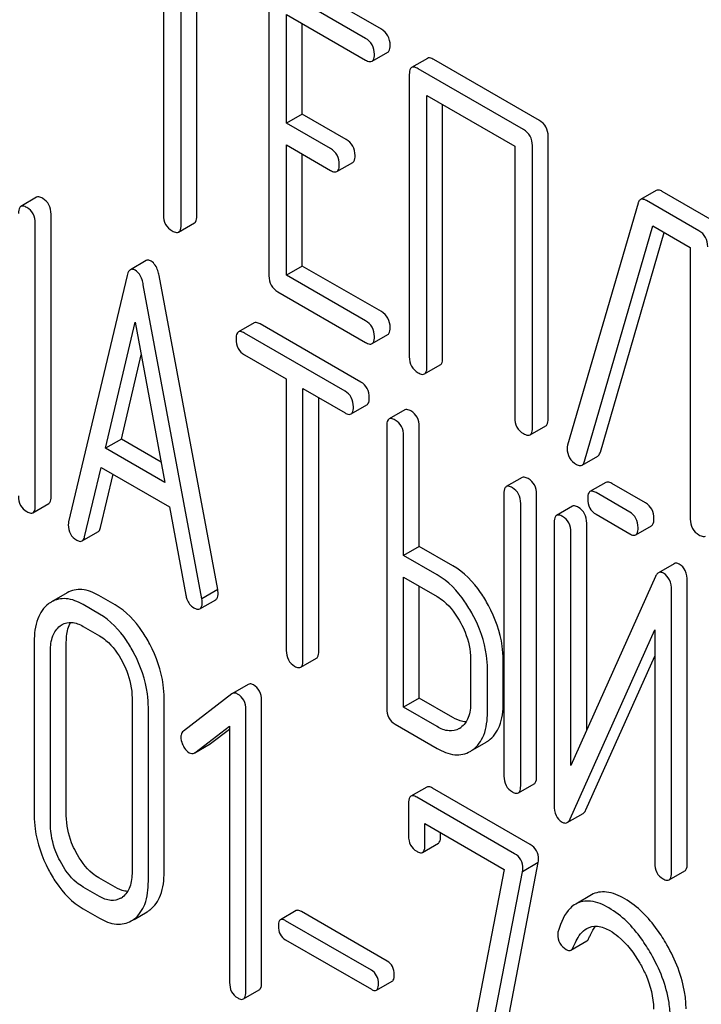
# Model space of a CAD drawing. Units: millimetres. Extents: x 0 to 14000, y -10 to 9900.
# Drawn here: x 9705 to 9714, y 2342 to 2356 of the extents above; entities that cross this region are included whole.
import ezdxf

# ---------------------------------------------------------------- set-up
doc = ezdxf.new("R2010")
doc.units = ezdxf.units.MM
doc.header["$LTSCALE"] = 770
doc.layers.get('0').update_dxf_attribs({"linetype": 'CONTINUOUS'})

msp = doc.modelspace()

# ---------------------------------------------------------------- linework, layer by layer
at = {"color": 7, "linetype": 'Continuous'}
for p, q in [((9707.095, 2356.6), (9707.095, 2352.952)), ((9707.331, 2352.816), (9707.331, 2356.464)), ((9707.543, 2352.938), (9707.543, 2356.341)), ((9710.022, 2355.447), (9708.842, 2356.128)), ((9709.81, 2355.324), (9708.63, 2356.005)), ((9708.512, 2355.927), (9708.512, 2352.134)), ((9708.748, 2354.183), (9708.748, 2355.645)), ((9708.748, 2355.645), (9709.81, 2355.033)), ((9708.96, 2354.306), (9708.96, 2355.523)), ((9709.896, 2355.016), (9710.108, 2355.139)), ((9710.64, 2355.056), (9710.428, 2354.933)), ((9712.144, 2354.221), (9710.727, 2355.04)), ((9710.397, 2354.839), (9710.397, 2351.046)), ((9711.932, 2354.099), (9710.515, 2354.917)), ((9710.633, 2350.91), (9710.633, 2354.557)), ((9710.633, 2354.557), (9711.814, 2353.875)), ((9710.845, 2351.032), (9710.845, 2354.435)), ((9708.96, 2354.306), (9708.748, 2354.183)), ((9709.55, 2353.965), (9708.96, 2354.306)), ((9709.338, 2353.843), (9708.748, 2354.183)), ((9712.262, 2350.214), (9712.262, 2354.007)), ((9708.748, 2352.144), (9708.748, 2353.892)), ((9708.748, 2353.892), (9709.338, 2353.551)), ((9711.814, 2353.875), (9711.814, 2350.228)), ((9712.05, 2350.091), (9712.05, 2353.885)), ((9708.96, 2352.266), (9708.96, 2353.769)), ((9709.424, 2353.535), (9709.637, 2353.657)), ((9713.714, 2353.28), (9713.502, 2353.158)), ((9714.501, 2352.861), (9713.795, 2353.268)), ((9705.391, 2353.189), (9705.179, 2353.066)), ((9713.47, 2353.109), (9712.524, 2349.861)), ((9714.288, 2352.739), (9713.583, 2353.146)), ((9705.585, 2349.17), (9705.585, 2352.963)), ((9705.373, 2349.047), (9705.373, 2352.841)), ((9707.299, 2352.722), (9707.512, 2352.845)), ((9712.751, 2349.643), (9713.67, 2352.804)), ((9712.963, 2349.766), (9713.822, 2352.716)), ((9713.67, 2352.804), (9714.171, 2352.515)), ((9714.171, 2352.515), (9714.171, 2348.867)), ((9706.862, 2352.338), (9706.65, 2352.216)), ((9708.96, 2352.266), (9708.748, 2352.144)), ((9710.022, 2351.653), (9708.96, 2352.266)), ((9706.608, 2352.14), (9705.821, 2348.83)), ((9707.823, 2347.919), (9707.036, 2352.138)), ((9709.81, 2351.531), (9708.748, 2352.144)), ((9707.611, 2347.796), (9706.824, 2352.015)), ((9708.63, 2351.92), (9709.81, 2351.239)), ((9706.318, 2349.818), (9706.716, 2351.511)), ((9706.716, 2351.511), (9707.114, 2349.358)), ((9708.313, 2351.502), (9708.101, 2351.38)), ((9709.534, 2350.585), (9708.182, 2351.365)), ((9709.746, 2350.707), (9708.394, 2351.487)), ((9709.896, 2351.223), (9710.108, 2351.345)), ((9706.53, 2349.941), (9706.796, 2351.075)), ((9708.182, 2351.073), (9708.745, 2350.749)), ((9710.601, 2350.816), (9710.813, 2350.938)), ((9708.745, 2350.749), (9708.745, 2347.101)), ((9708.969, 2346.971), (9708.969, 2350.619)), ((9708.969, 2350.619), (9709.534, 2350.293)), ((9709.182, 2347.093), (9709.182, 2350.496)), ((9709.615, 2350.278), (9709.827, 2350.401)), ((9710.337, 2350.333), (9710.125, 2350.211)), ((9710.094, 2350.115), (9710.094, 2346.322)), ((9710.531, 2348.5), (9710.531, 2350.108)), ((9712.019, 2349.997), (9712.231, 2350.12)), ((9706.53, 2349.941), (9706.318, 2349.818)), ((9707.063, 2349.633), (9706.53, 2349.941)), ((9710.319, 2348.378), (9710.319, 2349.985)), ((9707.114, 2349.358), (9706.318, 2349.818)), ((9712.717, 2349.591), (9712.929, 2349.713)), ((9706.036, 2348.629), (9706.257, 2349.561)), ((9706.257, 2349.561), (9707.175, 2349.031)), ((9706.249, 2348.752), (9706.418, 2349.468)), ((9711.912, 2349.424), (9711.7, 2349.302)), ((9713.037, 2349.359), (9712.824, 2349.236)), ((9713.57, 2349.083), (9713.118, 2349.344)), ((9711.668, 2349.206), (9711.668, 2345.413)), ((9712.106, 2345.405), (9712.106, 2349.199)), ((9713.358, 2348.961), (9712.906, 2349.222)), ((9705.342, 2348.952), (9705.554, 2349.074)), ((9707.175, 2349.031), (9707.395, 2347.845)), ((9711.893, 2345.283), (9711.893, 2349.076)), ((9712.587, 2349.038), (9712.375, 2348.915)), ((9712.906, 2348.93), (9713.358, 2348.669)), ((9712.343, 2348.82), (9712.343, 2345.023)), ((9712.78, 2346.03), (9712.78, 2348.812)), ((9713.439, 2348.654), (9713.651, 2348.777)), ((9706.003, 2348.572), (9706.215, 2348.695)), ((9712.568, 2345.556), (9712.568, 2348.69)), ((9710.531, 2348.5), (9710.319, 2348.378)), ((9710.981, 2348.24), (9710.531, 2348.5)), ((9710.769, 2348.118), (9710.319, 2348.378)), ((9713.955, 2348.267), (9713.743, 2348.145)), ((9710.319, 2346.338), (9710.319, 2348.086)), ((9710.319, 2348.086), (9710.769, 2347.826)), ((9713.704, 2348.095), (9712.568, 2345.556)), ((9710.531, 2346.46), (9710.531, 2347.963)), ((9714.13, 2344.237), (9714.13, 2348.033)), ((9705.803, 2347.876), (9705.59, 2347.754)), ((9706.446, 2347.713), (9706.227, 2347.84)), ((9707.823, 2347.919), (9707.611, 2347.796)), ((9713.918, 2344.114), (9713.918, 2347.911)), ((9706.234, 2347.591), (9706.015, 2347.717)), ((9707.585, 2347.66), (9707.797, 2347.783)), ((9706.015, 2347.425), (9706.234, 2347.299)), ((9712.557, 2344.838), (9713.693, 2347.378)), ((9713.693, 2347.378), (9713.693, 2344.244)), ((9705.359, 2347.22), (9705.359, 2344.886)), ((9705.79, 2344.882), (9705.79, 2347.217)), ((9705.578, 2344.76), (9705.578, 2347.094)), ((9708.938, 2346.875), (9709.15, 2346.998)), ((9712.769, 2344.961), (9713.693, 2347.026)), ((9711.221, 2346.984), (9711.221, 2346.401)), ((9711.658, 2346.393), (9711.658, 2346.977)), ((9711.446, 2346.271), (9711.446, 2346.854)), ((9708.234, 2346.645), (9708.022, 2346.523)), ((9708.015, 2346.519), (9707.362, 2346.018)), ((9706.673, 2346.462), (9706.673, 2344.127)), ((9706.892, 2344.001), (9706.892, 2346.336)), ((9707.104, 2344.123), (9707.104, 2346.458)), ((9708.413, 2342.638), (9708.413, 2346.432)), ((9710.531, 2346.46), (9710.319, 2346.338)), ((9710.769, 2346.078), (9710.319, 2346.338)), ((9710.981, 2346.2), (9710.531, 2346.46)), ((9708.201, 2342.515), (9708.201, 2346.309)), ((9707.515, 2345.728), (9707.983, 2346.082)), ((9707.983, 2346.082), (9707.983, 2342.642)), ((9710.207, 2346.111), (9710.769, 2345.786)), ((9707.727, 2345.85), (9707.983, 2346.044)), ((9707.515, 2345.727), (9707.72, 2345.846)), ((9711.249, 2345.765), (9711.428, 2345.868)), ((9711.862, 2345.187), (9712.074, 2345.31)), ((9710.631, 2345.266), (9710.418, 2345.144)), ((9712.022, 2344.494), (9710.709, 2345.252)), ((9710.387, 2345.047), (9710.387, 2344.609)), ((9711.81, 2344.371), (9710.496, 2345.13)), ((9712.518, 2344.79), (9712.731, 2344.912)), ((9710.606, 2344.483), (9710.606, 2344.775)), ((9710.606, 2344.775), (9711.673, 2344.159)), ((9710.818, 2344.606), (9710.818, 2344.652)), ((9710.575, 2344.389), (9710.787, 2344.512)), ((9711.472, 2340.84), (9712.13, 2344.251)), ((9712.13, 2344.251), (9711.917, 2344.129)), ((9711.673, 2344.159), (9711.045, 2340.906)), ((9711.259, 2340.718), (9711.917, 2344.129)), ((9713.886, 2344.019), (9714.099, 2344.141)), ((9706.446, 2343.92), (9706.227, 2344.046)), ((9706.234, 2343.797), (9706.015, 2343.923)), ((9712.844, 2343.818), (9712.632, 2343.695)), ((9706.015, 2343.632), (9706.234, 2343.505)), ((9706.7, 2343.489), (9706.874, 2343.59)), ((9708.878, 2343.606), (9708.666, 2343.483)), ((9710.099, 2342.928), (9708.947, 2343.594)), ((9709.887, 2342.806), (9708.735, 2343.471)), ((9708.735, 2343.214), (9709.887, 2342.549)), ((9712.568, 2343.077), (9712.78, 2343.199)), ((9709.955, 2342.537), (9710.167, 2342.659)), ((9708.17, 2342.419), (9708.382, 2342.541))]:
    msp.add_line(p, q, dxfattribs=at)
for centre, radius, start, end in [((9712.668, 2349.816), 0.151, 162.3713, 179.9601), ((9705.778, 2347.43), 0.374, 120.0754, 127.2156), ((9710.934, 2346.279), 0.263, 300.0534, 305.8069), ((9707.687, 2345.902), 0.0654, 300.0619, 307.2128), ((9711.236, 2346.2), 0.383, 300.0484, 305.802), ((9707.475, 2345.78), 0.0654, 300.0619, 307.2128), ((9711.024, 2346.077), 0.383, 300.0484, 305.802), ((9706.391, 2343.994), 0.256, 300.0697, 306.5912), ((9706.687, 2343.914), 0.374, 300.0684, 306.792), ((9706.475, 2343.791), 0.374, 300.0684, 306.792)]:
    msp.add_arc(centre, radius, start, end, dxfattribs=at)
for points, knots in [([(9710.14, 2355.233), (9710.14, 2355.276), (9710.123, 2355.364), (9710.058, 2355.426), (9710.022, 2355.447)], [0, 0, 0, 0, 0.510532, 1, 1, 1, 1]), ([(9709.928, 2355.11), (9709.928, 2355.154), (9709.911, 2355.242), (9709.846, 2355.304), (9709.81, 2355.324)], [0, 0, 0, 0, 0.510532, 1, 1, 1, 1]), ([(9710.108, 2355.139), (9710.114, 2355.142), (9710.139, 2355.167), (9710.14, 2355.205), (9710.14, 2355.233)], [0, 0, 0, 0, 0.182549, 1, 1, 1, 1]), ([(9709.896, 2355.016), (9709.902, 2355.02), (9709.926, 2355.044), (9709.928, 2355.083), (9709.928, 2355.11)], [0, 0, 0, 0, 0.182549, 1, 1, 1, 1]), ([(9710.727, 2355.04), (9710.718, 2355.045), (9710.693, 2355.058), (9710.658, 2355.066), (9710.64, 2355.056)], [0, 0, 0, 0, 0.336009, 1, 1, 1, 1]), ([(9709.81, 2355.033), (9709.818, 2355.028), (9709.844, 2355.014), (9709.879, 2355.007), (9709.896, 2355.016)], [0, 0, 0, 0, 0.332825, 1, 1, 1, 1]), ([(9710.428, 2354.933), (9710.423, 2354.93), (9710.398, 2354.905), (9710.397, 2354.867), (9710.397, 2354.839)], [0, 0, 0, 0, 0.184763, 1, 1, 1, 1]), ([(9710.515, 2354.917), (9710.506, 2354.922), (9710.48, 2354.936), (9710.445, 2354.943), (9710.428, 2354.933)], [0, 0, 0, 0, 0.336009, 1, 1, 1, 1]), ([(9712.262, 2354.007), (9712.262, 2354.051), (9712.246, 2354.139), (9712.18, 2354.201), (9712.144, 2354.221)], [0, 0, 0, 0, 0.510532, 1, 1, 1, 1]), ([(9712.05, 2353.885), (9712.05, 2353.928), (9712.033, 2354.016), (9711.968, 2354.078), (9711.932, 2354.099)], [0, 0, 0, 0, 0.510532, 1, 1, 1, 1]), ([(9709.668, 2353.751), (9709.668, 2353.795), (9709.651, 2353.883), (9709.586, 2353.945), (9709.55, 2353.965)], [0, 0, 0, 0, 0.510533, 1, 1, 1, 1]), ([(9709.456, 2353.629), (9709.456, 2353.672), (9709.439, 2353.76), (9709.374, 2353.822), (9709.338, 2353.843)], [0, 0, 0, 0, 0.510533, 1, 1, 1, 1]), ([(9709.637, 2353.657), (9709.642, 2353.661), (9709.667, 2353.685), (9709.668, 2353.724), (9709.668, 2353.751)], [0, 0, 0, 0, 0.182549, 1, 1, 1, 1]), ([(9709.424, 2353.535), (9709.43, 2353.538), (9709.455, 2353.563), (9709.456, 2353.601), (9709.456, 2353.629)], [0, 0, 0, 0, 0.182549, 1, 1, 1, 1]), ([(9709.338, 2353.551), (9709.347, 2353.546), (9709.372, 2353.533), (9709.407, 2353.525), (9709.424, 2353.535)], [0, 0, 0, 0, 0.332825, 1, 1, 1, 1]), ([(9713.795, 2353.268), (9713.788, 2353.273), (9713.763, 2353.285), (9713.731, 2353.29), (9713.714, 2353.28)], [0, 0, 0, 0, 0.322402, 1, 1, 1, 1]), ([(9705.473, 2353.174), (9705.465, 2353.179), (9705.44, 2353.192), (9705.408, 2353.198), (9705.391, 2353.189)], [0, 0, 0, 0, 0.333882, 1, 1, 1, 1]), ([(9705.585, 2352.963), (9705.585, 2353.006), (9705.57, 2353.092), (9705.507, 2353.154), (9705.473, 2353.174)], [0, 0, 0, 0, 0.517748, 1, 1, 1, 1]), ([(9713.502, 2353.158), (9713.49, 2353.151), (9713.478, 2353.133), (9713.472, 2353.115), (9713.47, 2353.109)], [0, 0, 0, 0, 0.701355, 1, 1, 1, 1]), ([(9713.583, 2353.146), (9713.575, 2353.15), (9713.551, 2353.163), (9713.519, 2353.167), (9713.502, 2353.158)], [0, 0, 0, 0, 0.322402, 1, 1, 1, 1]), ([(9705.179, 2353.066), (9705.174, 2353.063), (9705.149, 2353.038), (9705.148, 2352.999), (9705.148, 2352.971)], [0, 0, 0, 0, 0.182326, 1, 1, 1, 1]), ([(9705.261, 2353.052), (9705.252, 2353.056), (9705.228, 2353.069), (9705.196, 2353.076), (9705.179, 2353.066)], [0, 0, 0, 0, 0.333882, 1, 1, 1, 1]), ([(9705.373, 2352.841), (9705.373, 2352.884), (9705.358, 2352.97), (9705.295, 2353.032), (9705.261, 2353.052)], [0, 0, 0, 0, 0.517748, 1, 1, 1, 1]), ([(9707.095, 2352.952), (9707.095, 2352.909), (9707.11, 2352.82), (9707.177, 2352.759), (9707.213, 2352.738)], [0, 0, 0, 0, 0.510802, 1, 1, 1, 1]), ([(9707.512, 2352.845), (9707.517, 2352.848), (9707.542, 2352.872), (9707.543, 2352.911), (9707.543, 2352.938)], [0, 0, 0, 0, 0.182549, 1, 1, 1, 1]), ([(9707.213, 2352.738), (9707.222, 2352.733), (9707.247, 2352.72), (9707.282, 2352.712), (9707.299, 2352.722)], [0, 0, 0, 0, 0.332825, 1, 1, 1, 1]), ([(9707.299, 2352.722), (9707.305, 2352.725), (9707.33, 2352.75), (9707.331, 2352.788), (9707.331, 2352.816)], [0, 0, 0, 0, 0.182549, 1, 1, 1, 1]), ([(9714.406, 2352.525), (9714.406, 2352.568), (9714.39, 2352.656), (9714.324, 2352.718), (9714.288, 2352.739)], [0, 0, 0, 0, 0.510532, 1, 1, 1, 1]), ([(9706.928, 2352.331), (9706.922, 2352.335), (9706.902, 2352.345), (9706.876, 2352.346), (9706.862, 2352.338)], [0, 0, 0, 0, 0.307286, 1, 1, 1, 1]), ([(9707.036, 2352.138), (9707.032, 2352.16), (9707.015, 2352.232), (9706.973, 2352.305), (9706.928, 2352.331)], [0, 0, 0, 0, 0.307719, 1, 1, 1, 1]), ([(9706.65, 2352.216), (9706.645, 2352.213), (9706.623, 2352.193), (9706.613, 2352.163), (9706.608, 2352.14)], [0, 0, 0, 0, 0.193954, 1, 1, 1, 1]), ([(9706.716, 2352.209), (9706.71, 2352.212), (9706.69, 2352.222), (9706.664, 2352.224), (9706.65, 2352.216)], [0, 0, 0, 0, 0.307286, 1, 1, 1, 1]), ([(9706.824, 2352.015), (9706.82, 2352.038), (9706.803, 2352.11), (9706.761, 2352.183), (9706.716, 2352.209)], [0, 0, 0, 0, 0.307719, 1, 1, 1, 1]), ([(9708.512, 2352.134), (9708.512, 2352.09), (9708.527, 2352.002), (9708.594, 2351.941), (9708.63, 2351.92)], [0, 0, 0, 0, 0.510802, 1, 1, 1, 1]), ([(9710.14, 2351.439), (9710.14, 2351.483), (9710.123, 2351.57), (9710.058, 2351.633), (9710.022, 2351.653)], [0, 0, 0, 0, 0.510533, 1, 1, 1, 1]), ([(9708.394, 2351.487), (9708.386, 2351.492), (9708.362, 2351.505), (9708.329, 2351.511), (9708.313, 2351.502)], [0, 0, 0, 0, 0.333879, 1, 1, 1, 1]), ([(9709.928, 2351.317), (9709.928, 2351.36), (9709.911, 2351.448), (9709.846, 2351.51), (9709.81, 2351.531)], [0, 0, 0, 0, 0.510533, 1, 1, 1, 1]), ([(9708.101, 2351.38), (9708.096, 2351.376), (9708.071, 2351.351), (9708.07, 2351.312), (9708.07, 2351.284)], [0, 0, 0, 0, 0.182327, 1, 1, 1, 1]), ([(9708.182, 2351.365), (9708.174, 2351.37), (9708.15, 2351.382), (9708.117, 2351.389), (9708.101, 2351.38)], [0, 0, 0, 0, 0.333879, 1, 1, 1, 1]), ([(9710.108, 2351.345), (9710.114, 2351.348), (9710.139, 2351.373), (9710.14, 2351.412), (9710.14, 2351.439)], [0, 0, 0, 0, 0.182549, 1, 1, 1, 1]), ([(9708.07, 2351.284), (9708.07, 2351.241), (9708.083, 2351.154), (9708.148, 2351.093), (9708.182, 2351.073)], [0, 0, 0, 0, 0.518202, 1, 1, 1, 1]), ([(9709.81, 2351.239), (9709.818, 2351.234), (9709.844, 2351.22), (9709.879, 2351.213), (9709.896, 2351.223)], [0, 0, 0, 0, 0.332825, 1, 1, 1, 1]), ([(9709.896, 2351.223), (9709.902, 2351.226), (9709.926, 2351.251), (9709.928, 2351.289), (9709.928, 2351.317)], [0, 0, 0, 0, 0.182549, 1, 1, 1, 1]), ([(9710.397, 2351.046), (9710.397, 2351.002), (9710.412, 2350.914), (9710.479, 2350.853), (9710.515, 2350.832)], [0, 0, 0, 0, 0.510802, 1, 1, 1, 1]), ([(9710.813, 2350.938), (9710.819, 2350.941), (9710.844, 2350.966), (9710.845, 2351.004), (9710.845, 2351.032)], [0, 0, 0, 0, 0.182549, 1, 1, 1, 1]), ([(9710.601, 2350.816), (9710.607, 2350.819), (9710.632, 2350.844), (9710.633, 2350.882), (9710.633, 2350.91)], [0, 0, 0, 0, 0.182549, 1, 1, 1, 1]), ([(9709.859, 2350.496), (9709.859, 2350.539), (9709.844, 2350.625), (9709.781, 2350.687), (9709.746, 2350.707)], [0, 0, 0, 0, 0.517748, 1, 1, 1, 1]), ([(9710.515, 2350.832), (9710.523, 2350.827), (9710.549, 2350.813), (9710.584, 2350.806), (9710.601, 2350.816)], [0, 0, 0, 0, 0.332825, 1, 1, 1, 1]), ([(9709.646, 2350.374), (9709.646, 2350.417), (9709.631, 2350.503), (9709.569, 2350.565), (9709.534, 2350.585)], [0, 0, 0, 0, 0.517748, 1, 1, 1, 1]), ([(9709.827, 2350.401), (9709.833, 2350.404), (9709.858, 2350.429), (9709.859, 2350.468), (9709.859, 2350.496)], [0, 0, 0, 0, 0.180079, 1, 1, 1, 1]), ([(9709.615, 2350.278), (9709.621, 2350.281), (9709.646, 2350.307), (9709.646, 2350.345), (9709.646, 2350.374)], [0, 0, 0, 0, 0.180079, 1, 1, 1, 1]), ([(9710.419, 2350.319), (9710.411, 2350.323), (9710.386, 2350.336), (9710.354, 2350.343), (9710.337, 2350.333)], [0, 0, 0, 0, 0.333879, 1, 1, 1, 1]), ([(9710.531, 2350.108), (9710.531, 2350.151), (9710.516, 2350.237), (9710.453, 2350.299), (9710.419, 2350.319)], [0, 0, 0, 0, 0.517748, 1, 1, 1, 1]), ([(9709.534, 2350.293), (9709.542, 2350.288), (9709.566, 2350.275), (9709.599, 2350.269), (9709.615, 2350.278)], [0, 0, 0, 0, 0.330789, 1, 1, 1, 1]), ([(9710.125, 2350.211), (9710.12, 2350.208), (9710.095, 2350.182), (9710.094, 2350.143), (9710.094, 2350.115)], [0, 0, 0, 0, 0.182327, 1, 1, 1, 1]), ([(9710.207, 2350.196), (9710.198, 2350.201), (9710.174, 2350.214), (9710.142, 2350.22), (9710.125, 2350.211)], [0, 0, 0, 0, 0.333879, 1, 1, 1, 1]), ([(9710.319, 2349.985), (9710.319, 2350.028), (9710.304, 2350.114), (9710.241, 2350.176), (9710.207, 2350.196)], [0, 0, 0, 0, 0.517748, 1, 1, 1, 1]), ([(9711.814, 2350.228), (9711.814, 2350.184), (9711.829, 2350.095), (9711.896, 2350.034), (9711.932, 2350.014)], [0, 0, 0, 0, 0.510802, 1, 1, 1, 1]), ([(9712.231, 2350.12), (9712.236, 2350.123), (9712.261, 2350.148), (9712.262, 2350.186), (9712.262, 2350.214)], [0, 0, 0, 0, 0.182549, 1, 1, 1, 1]), ([(9712.019, 2349.997), (9712.024, 2350), (9712.049, 2350.025), (9712.05, 2350.064), (9712.05, 2350.091)], [0, 0, 0, 0, 0.182549, 1, 1, 1, 1]), ([(9711.932, 2350.014), (9711.941, 2350.009), (9711.967, 2349.995), (9712.002, 2349.987), (9712.019, 2349.997)], [0, 0, 0, 0, 0.332825, 1, 1, 1, 1]), ([(9712.517, 2349.816), (9712.517, 2349.773), (9712.535, 2349.683), (9712.605, 2349.622), (9712.642, 2349.601)], [0, 0, 0, 0, 0.497539, 1, 1, 1, 1]), ([(9712.717, 2349.591), (9712.721, 2349.593), (9712.737, 2349.606), (9712.746, 2349.627), (9712.751, 2349.643)], [0, 0, 0, 0, 0.209141, 1, 1, 1, 1]), ([(9712.929, 2349.713), (9712.933, 2349.715), (9712.949, 2349.729), (9712.958, 2349.75), (9712.963, 2349.766)], [0, 0, 0, 0, 0.209141, 1, 1, 1, 1]), ([(9712.642, 2349.601), (9712.649, 2349.597), (9712.672, 2349.585), (9712.702, 2349.582), (9712.717, 2349.591)], [0, 0, 0, 0, 0.314948, 1, 1, 1, 1]), ([(9711.993, 2349.41), (9711.985, 2349.414), (9711.961, 2349.427), (9711.928, 2349.434), (9711.912, 2349.424)], [0, 0, 0, 0, 0.33388, 1, 1, 1, 1]), ([(9712.106, 2349.199), (9712.106, 2349.242), (9712.09, 2349.328), (9712.028, 2349.39), (9711.993, 2349.41)], [0, 0, 0, 0, 0.517746, 1, 1, 1, 1]), ([(9711.7, 2349.302), (9711.694, 2349.299), (9711.669, 2349.273), (9711.668, 2349.235), (9711.668, 2349.206)], [0, 0, 0, 0, 0.182325, 1, 1, 1, 1]), ([(9711.781, 2349.287), (9711.773, 2349.292), (9711.749, 2349.305), (9711.716, 2349.311), (9711.7, 2349.302)], [0, 0, 0, 0, 0.33388, 1, 1, 1, 1]), ([(9711.893, 2349.076), (9711.893, 2349.119), (9711.878, 2349.205), (9711.816, 2349.267), (9711.781, 2349.287)], [0, 0, 0, 0, 0.517746, 1, 1, 1, 1]), ([(9712.906, 2349.222), (9712.897, 2349.226), (9712.873, 2349.239), (9712.841, 2349.246), (9712.824, 2349.236)], [0, 0, 0, 0, 0.333882, 1, 1, 1, 1]), ([(9713.118, 2349.344), (9713.11, 2349.349), (9713.085, 2349.362), (9713.053, 2349.368), (9713.037, 2349.359)], [0, 0, 0, 0, 0.333882, 1, 1, 1, 1]), ([(9705.148, 2349.177), (9705.148, 2349.134), (9705.161, 2349.047), (9705.226, 2348.986), (9705.261, 2348.966)], [0, 0, 0, 0, 0.5182, 1, 1, 1, 1]), ([(9705.554, 2349.074), (9705.559, 2349.077), (9705.584, 2349.103), (9705.585, 2349.142), (9705.585, 2349.17)], [0, 0, 0, 0, 0.180079, 1, 1, 1, 1]), ([(9712.824, 2349.236), (9712.819, 2349.233), (9712.794, 2349.208), (9712.793, 2349.169), (9712.793, 2349.141)], [0, 0, 0, 0, 0.182325, 1, 1, 1, 1]), ([(9712.793, 2349.141), (9712.793, 2349.098), (9712.806, 2349.011), (9712.871, 2348.95), (9712.906, 2348.93)], [0, 0, 0, 0, 0.5182, 1, 1, 1, 1]), ([(9705.342, 2348.952), (9705.347, 2348.955), (9705.372, 2348.98), (9705.373, 2349.019), (9705.373, 2349.047)], [0, 0, 0, 0, 0.180079, 1, 1, 1, 1]), ([(9712.668, 2349.023), (9712.66, 2349.028), (9712.636, 2349.041), (9712.603, 2349.047), (9712.587, 2349.038)], [0, 0, 0, 0, 0.333879, 1, 1, 1, 1]), ([(9712.78, 2348.812), (9712.78, 2348.855), (9712.765, 2348.941), (9712.702, 2349.003), (9712.668, 2349.023)], [0, 0, 0, 0, 0.517746, 1, 1, 1, 1]), ([(9713.682, 2348.872), (9713.682, 2348.915), (9713.667, 2349.001), (9713.604, 2349.063), (9713.57, 2349.083)], [0, 0, 0, 0, 0.517748, 1, 1, 1, 1]), ([(9705.261, 2348.966), (9705.269, 2348.962), (9705.293, 2348.949), (9705.325, 2348.942), (9705.342, 2348.952)], [0, 0, 0, 0, 0.330789, 1, 1, 1, 1]), ([(9712.375, 2348.915), (9712.369, 2348.912), (9712.344, 2348.887), (9712.343, 2348.848), (9712.343, 2348.82)], [0, 0, 0, 0, 0.182326, 1, 1, 1, 1]), ([(9712.456, 2348.901), (9712.448, 2348.905), (9712.424, 2348.918), (9712.391, 2348.925), (9712.375, 2348.915)], [0, 0, 0, 0, 0.333879, 1, 1, 1, 1]), ([(9712.568, 2348.69), (9712.568, 2348.733), (9712.553, 2348.819), (9712.49, 2348.881), (9712.456, 2348.901)], [0, 0, 0, 0, 0.517746, 1, 1, 1, 1]), ([(9713.47, 2348.75), (9713.47, 2348.793), (9713.455, 2348.879), (9713.392, 2348.941), (9713.358, 2348.961)], [0, 0, 0, 0, 0.517748, 1, 1, 1, 1]), ([(9713.651, 2348.777), (9713.656, 2348.78), (9713.681, 2348.805), (9713.682, 2348.844), (9713.682, 2348.872)], [0, 0, 0, 0, 0.180079, 1, 1, 1, 1]), ([(9714.171, 2348.867), (9714.171, 2348.824), (9714.186, 2348.735), (9714.252, 2348.674), (9714.288, 2348.653)], [0, 0, 0, 0, 0.510802, 1, 1, 1, 1]), ([(9705.816, 2348.789), (9705.816, 2348.747), (9705.832, 2348.662), (9705.896, 2348.602), (9705.931, 2348.582)], [0, 0, 0, 0, 0.508598, 1, 1, 1, 1]), ([(9706.215, 2348.695), (9706.219, 2348.697), (9706.237, 2348.711), (9706.244, 2348.734), (9706.249, 2348.752)], [0, 0, 0, 0, 0.2041, 1, 1, 1, 1]), ([(9713.439, 2348.654), (9713.444, 2348.657), (9713.469, 2348.683), (9713.47, 2348.722), (9713.47, 2348.75)], [0, 0, 0, 0, 0.180079, 1, 1, 1, 1]), ([(9706.003, 2348.572), (9706.007, 2348.575), (9706.024, 2348.589), (9706.032, 2348.612), (9706.036, 2348.629)], [0, 0, 0, 0, 0.2041, 1, 1, 1, 1]), ([(9713.358, 2348.669), (9713.366, 2348.664), (9713.39, 2348.651), (9713.423, 2348.645), (9713.439, 2348.654)], [0, 0, 0, 0, 0.33079, 1, 1, 1, 1]), ([(9714.288, 2348.653), (9714.297, 2348.648), (9714.323, 2348.635), (9714.358, 2348.627), (9714.375, 2348.637)], [0, 0, 0, 0, 0.332825, 1, 1, 1, 1]), ([(9705.931, 2348.582), (9705.938, 2348.578), (9705.959, 2348.567), (9705.988, 2348.564), (9706.003, 2348.572)], [0, 0, 0, 0, 0.314849, 1, 1, 1, 1]), ([(9711.459, 2347.706), (9711.428, 2347.766), (9711.305, 2347.972), (9711.131, 2348.154), (9710.981, 2348.24)], [0, 0, 0, 0, 0.27887, 1, 1, 1, 1]), ([(9714.024, 2348.261), (9714.018, 2348.264), (9713.997, 2348.275), (9713.969, 2348.276), (9713.955, 2348.267)], [0, 0, 0, 0, 0.306237, 1, 1, 1, 1]), ([(9714.13, 2348.033), (9714.13, 2348.081), (9714.119, 2348.171), (9714.058, 2348.241), (9714.024, 2348.261)], [0, 0, 0, 0, 0.54807, 1, 1, 1, 1]), ([(9711.247, 2347.584), (9711.216, 2347.643), (9711.093, 2347.849), (9710.919, 2348.031), (9710.769, 2348.118)], [0, 0, 0, 0, 0.27887, 1, 1, 1, 1]), ([(9713.743, 2348.145), (9713.739, 2348.143), (9713.722, 2348.13), (9713.711, 2348.111), (9713.704, 2348.095)], [0, 0, 0, 0, 0.212508, 1, 1, 1, 1]), ([(9713.812, 2348.138), (9713.806, 2348.142), (9713.785, 2348.153), (9713.757, 2348.153), (9713.743, 2348.145)], [0, 0, 0, 0, 0.306237, 1, 1, 1, 1]), ([(9713.918, 2347.911), (9713.918, 2347.958), (9713.907, 2348.048), (9713.846, 2348.118), (9713.812, 2348.138)], [0, 0, 0, 0, 0.54807, 1, 1, 1, 1]), ([(9706.227, 2347.84), (9706.157, 2347.88), (9706.016, 2347.941), (9705.86, 2347.91), (9705.803, 2347.876)], [0, 0, 0, 0, 0.547258, 1, 1, 1, 1]), ([(9706.015, 2347.717), (9705.945, 2347.757), (9705.804, 2347.818), (9705.648, 2347.787), (9705.59, 2347.754)], [0, 0, 0, 0, 0.547258, 1, 1, 1, 1]), ([(9707.395, 2347.845), (9707.398, 2347.826), (9707.414, 2347.76), (9707.459, 2347.7), (9707.501, 2347.676)], [0, 0, 0, 0, 0.284096, 1, 1, 1, 1]), ([(9707.615, 2347.75), (9707.615, 2347.753), (9707.615, 2347.768), (9707.612, 2347.784), (9707.611, 2347.796)], [0, 0, 0, 0, 0.204537, 1, 1, 1, 1]), ([(9707.797, 2347.783), (9707.802, 2347.786), (9707.826, 2347.809), (9707.828, 2347.846), (9707.828, 2347.872)], [0, 0, 0, 0, 0.185081, 1, 1, 1, 1]), ([(9707.828, 2347.872), (9707.828, 2347.875), (9707.827, 2347.891), (9707.825, 2347.906), (9707.823, 2347.919)], [0, 0, 0, 0, 0.204537, 1, 1, 1, 1]), ([(9710.769, 2347.826), (9710.801, 2347.808), (9710.933, 2347.714), (9711.029, 2347.578), (9711.088, 2347.469)], [0, 0, 0, 0, 0.228264, 1, 1, 1, 1]), ([(9705.552, 2347.728), (9705.486, 2347.678), (9705.377, 2347.513), (9705.359, 2347.324), (9705.359, 2347.22)], [0, 0, 0, 0, 0.443315, 1, 1, 1, 1]), ([(9706.911, 2347.187), (9706.88, 2347.246), (9706.761, 2347.449), (9706.593, 2347.629), (9706.446, 2347.713)], [0, 0, 0, 0, 0.280496, 1, 1, 1, 1]), ([(9707.501, 2347.676), (9707.509, 2347.671), (9707.534, 2347.658), (9707.568, 2347.651), (9707.585, 2347.66)], [0, 0, 0, 0, 0.334188, 1, 1, 1, 1]), ([(9707.585, 2347.66), (9707.59, 2347.663), (9707.614, 2347.687), (9707.615, 2347.723), (9707.615, 2347.75)], [0, 0, 0, 0, 0.185081, 1, 1, 1, 1]), ([(9711.658, 2346.977), (9711.658, 2347.037), (9711.64, 2347.291), (9711.551, 2347.536), (9711.459, 2347.706)], [0, 0, 0, 0, 0.238023, 1, 1, 1, 1]), ([(9706.699, 2347.065), (9706.668, 2347.123), (9706.549, 2347.326), (9706.381, 2347.506), (9706.234, 2347.591)], [0, 0, 0, 0, 0.280496, 1, 1, 1, 1]), ([(9711.446, 2346.854), (9711.446, 2346.915), (9711.428, 2347.168), (9711.339, 2347.414), (9711.247, 2347.584)], [0, 0, 0, 0, 0.238023, 1, 1, 1, 1]), ([(9705.578, 2347.094), (9705.578, 2347.162), (9705.589, 2347.288), (9705.663, 2347.397), (9705.707, 2347.431)], [0, 0, 0, 0, 0.550065, 1, 1, 1, 1]), ([(9705.733, 2347.449), (9705.771, 2347.471), (9705.874, 2347.493), (9705.968, 2347.452), (9706.015, 2347.425)], [0, 0, 0, 0, 0.448544, 1, 1, 1, 1]), ([(9705.79, 2347.217), (9705.79, 2347.242), (9705.794, 2347.332), (9705.817, 2347.424), (9705.851, 2347.478)], [0, 0, 0, 0, 0.286933, 1, 1, 1, 1]), ([(9711.088, 2347.469), (9711.109, 2347.429), (9711.182, 2347.277), (9711.221, 2347.108), (9711.221, 2346.984)], [0, 0, 0, 0, 0.26816, 1, 1, 1, 1]), ([(9706.234, 2347.299), (9706.265, 2347.281), (9706.394, 2347.189), (9706.487, 2347.055), (9706.544, 2346.947)], [0, 0, 0, 0, 0.228229, 1, 1, 1, 1]), ([(9707.104, 2346.458), (9707.104, 2346.519), (9707.087, 2346.772), (9707, 2347.017), (9706.911, 2347.187)], [0, 0, 0, 0, 0.240534, 1, 1, 1, 1]), ([(9706.892, 2346.336), (9706.892, 2346.396), (9706.875, 2346.649), (9706.788, 2346.895), (9706.699, 2347.065)], [0, 0, 0, 0, 0.240534, 1, 1, 1, 1]), ([(9708.745, 2347.101), (9708.745, 2347.058), (9708.758, 2346.971), (9708.822, 2346.91), (9708.857, 2346.89)], [0, 0, 0, 0, 0.518202, 1, 1, 1, 1]), ([(9709.15, 2346.998), (9709.156, 2347.001), (9709.181, 2347.026), (9709.182, 2347.065), (9709.182, 2347.093)], [0, 0, 0, 0, 0.180079, 1, 1, 1, 1]), ([(9706.544, 2346.947), (9706.565, 2346.907), (9706.636, 2346.755), (9706.673, 2346.585), (9706.673, 2346.462)], [0, 0, 0, 0, 0.268434, 1, 1, 1, 1]), ([(9708.857, 2346.89), (9708.865, 2346.885), (9708.889, 2346.873), (9708.922, 2346.866), (9708.938, 2346.875)], [0, 0, 0, 0, 0.330789, 1, 1, 1, 1]), ([(9708.938, 2346.875), (9708.944, 2346.878), (9708.969, 2346.904), (9708.969, 2346.943), (9708.969, 2346.971)], [0, 0, 0, 0, 0.180079, 1, 1, 1, 1]), ([(9708.302, 2346.639), (9708.296, 2346.643), (9708.275, 2346.653), (9708.248, 2346.653), (9708.234, 2346.645)], [0, 0, 0, 0, 0.308378, 1, 1, 1, 1]), ([(9708.413, 2346.432), (9708.413, 2346.473), (9708.398, 2346.558), (9708.336, 2346.619), (9708.302, 2346.639)], [0, 0, 0, 0, 0.513636, 1, 1, 1, 1]), ([(9708.022, 2346.523), (9708.021, 2346.522), (9708.019, 2346.521), (9708.016, 2346.519), (9708.015, 2346.519)], [0, 0, 0, 0, 0.495217, 1, 1, 1, 1]), ([(9708.09, 2346.516), (9708.083, 2346.52), (9708.063, 2346.531), (9708.036, 2346.531), (9708.022, 2346.523)], [0, 0, 0, 0, 0.308378, 1, 1, 1, 1]), ([(9708.201, 2346.309), (9708.201, 2346.351), (9708.186, 2346.436), (9708.124, 2346.497), (9708.09, 2346.516)], [0, 0, 0, 0, 0.513636, 1, 1, 1, 1]), ([(9711.221, 2346.401), (9711.221, 2346.333), (9711.209, 2346.206), (9711.133, 2346.098), (9711.088, 2346.066)], [0, 0, 0, 0, 0.550507, 1, 1, 1, 1]), ([(9711.46, 2345.889), (9711.527, 2345.937), (9711.64, 2346.099), (9711.658, 2346.289), (9711.658, 2346.393)], [0, 0, 0, 0, 0.440994, 1, 1, 1, 1]), ([(9710.094, 2346.322), (9710.094, 2346.279), (9710.107, 2346.192), (9710.172, 2346.131), (9710.207, 2346.111)], [0, 0, 0, 0, 0.518202, 1, 1, 1, 1]), ([(9711.248, 2345.766), (9711.314, 2345.814), (9711.428, 2345.977), (9711.446, 2346.167), (9711.446, 2346.271)], [0, 0, 0, 0, 0.440994, 1, 1, 1, 1]), ([(9711.066, 2346.051), (9711.026, 2346.028), (9710.917, 2346.006), (9710.818, 2346.049), (9710.769, 2346.078)], [0, 0, 0, 0, 0.447866, 1, 1, 1, 1]), ([(9711.16, 2346.143), (9711.146, 2346.143), (9711.083, 2346.15), (9711.023, 2346.176), (9710.981, 2346.2)], [0, 0, 0, 0, 0.223553, 1, 1, 1, 1]), ([(9707.362, 2346.018), (9707.345, 2346.005), (9707.331, 2345.977), (9707.329, 2345.948), (9707.329, 2345.94)], [0, 0, 0, 0, 0.71289, 1, 1, 1, 1]), ([(9707.329, 2345.94), (9707.329, 2345.909), (9707.338, 2345.865), (9707.356, 2345.826), (9707.362, 2345.816)], [0, 0, 0, 0, 0.733224, 1, 1, 1, 1]), ([(9707.362, 2345.816), (9707.367, 2345.806), (9707.387, 2345.772), (9707.416, 2345.741), (9707.44, 2345.727)], [0, 0, 0, 0, 0.282176, 1, 1, 1, 1]), ([(9710.769, 2345.786), (9710.842, 2345.744), (9710.99, 2345.678), (9711.155, 2345.71), (9711.216, 2345.745)], [0, 0, 0, 0, 0.547358, 1, 1, 1, 1]), ([(9711.668, 2345.413), (9711.668, 2345.37), (9711.682, 2345.283), (9711.746, 2345.222), (9711.781, 2345.202)], [0, 0, 0, 0, 0.518202, 1, 1, 1, 1]), ([(9711.862, 2345.187), (9711.867, 2345.19), (9711.893, 2345.216), (9711.893, 2345.255), (9711.893, 2345.283)], [0, 0, 0, 0, 0.180078, 1, 1, 1, 1]), ([(9712.074, 2345.31), (9712.08, 2345.313), (9712.105, 2345.338), (9712.106, 2345.377), (9712.106, 2345.405)], [0, 0, 0, 0, 0.180078, 1, 1, 1, 1]), ([(9710.496, 2345.13), (9710.489, 2345.134), (9710.466, 2345.147), (9710.434, 2345.153), (9710.418, 2345.144)], [0, 0, 0, 0, 0.332614, 1, 1, 1, 1]), ([(9710.709, 2345.252), (9710.701, 2345.257), (9710.678, 2345.269), (9710.646, 2345.275), (9710.631, 2345.266)], [0, 0, 0, 0, 0.332614, 1, 1, 1, 1]), ([(9711.781, 2345.202), (9711.789, 2345.197), (9711.813, 2345.184), (9711.846, 2345.178), (9711.862, 2345.187)], [0, 0, 0, 0, 0.330792, 1, 1, 1, 1]), ([(9710.418, 2345.144), (9710.413, 2345.141), (9710.388, 2345.115), (9710.387, 2345.076), (9710.387, 2345.047)], [0, 0, 0, 0, 0.180849, 1, 1, 1, 1]), ([(9712.343, 2345.023), (9712.343, 2344.976), (9712.353, 2344.886), (9712.415, 2344.816), (9712.449, 2344.796)], [0, 0, 0, 0, 0.54502, 1, 1, 1, 1]), ([(9705.359, 2344.886), (9705.359, 2344.825), (9705.376, 2344.572), (9705.461, 2344.326), (9705.551, 2344.155)], [0, 0, 0, 0, 0.240064, 1, 1, 1, 1]), ([(9705.918, 2344.395), (9705.897, 2344.435), (9705.826, 2344.588), (9705.79, 2344.758), (9705.79, 2344.882)], [0, 0, 0, 0, 0.267689, 1, 1, 1, 1]), ([(9712.731, 2344.912), (9712.734, 2344.914), (9712.751, 2344.927), (9712.762, 2344.946), (9712.769, 2344.961)], [0, 0, 0, 0, 0.212478, 1, 1, 1, 1]), ([(9705.706, 2344.273), (9705.685, 2344.313), (9705.614, 2344.466), (9705.578, 2344.636), (9705.578, 2344.76)], [0, 0, 0, 0, 0.268632, 1, 1, 1, 1]), ([(9712.449, 2344.796), (9712.455, 2344.792), (9712.476, 2344.781), (9712.504, 2344.781), (9712.518, 2344.79)], [0, 0, 0, 0, 0.299467, 1, 1, 1, 1]), ([(9712.518, 2344.79), (9712.522, 2344.792), (9712.539, 2344.804), (9712.55, 2344.823), (9712.557, 2344.838)], [0, 0, 0, 0, 0.212478, 1, 1, 1, 1]), ([(9710.387, 2344.609), (9710.387, 2344.567), (9710.4, 2344.483), (9710.463, 2344.423), (9710.496, 2344.403)], [0, 0, 0, 0, 0.518285, 1, 1, 1, 1]), ([(9710.787, 2344.512), (9710.792, 2344.515), (9710.817, 2344.54), (9710.818, 2344.578), (9710.818, 2344.606)], [0, 0, 0, 0, 0.180732, 1, 1, 1, 1]), ([(9712.134, 2344.292), (9712.134, 2344.333), (9712.118, 2344.416), (9712.056, 2344.474), (9712.022, 2344.494)], [0, 0, 0, 0, 0.508468, 1, 1, 1, 1]), ([(9706.227, 2344.046), (9706.197, 2344.064), (9706.068, 2344.154), (9705.974, 2344.288), (9705.918, 2344.395)], [0, 0, 0, 0, 0.225308, 1, 1, 1, 1]), ([(9710.496, 2344.403), (9710.504, 2344.399), (9710.528, 2344.386), (9710.559, 2344.38), (9710.575, 2344.389)], [0, 0, 0, 0, 0.330127, 1, 1, 1, 1]), ([(9710.575, 2344.389), (9710.58, 2344.392), (9710.605, 2344.417), (9710.606, 2344.455), (9710.606, 2344.483)], [0, 0, 0, 0, 0.180732, 1, 1, 1, 1]), ([(9711.922, 2344.17), (9711.922, 2344.21), (9711.906, 2344.293), (9711.844, 2344.352), (9711.81, 2344.371)], [0, 0, 0, 0, 0.508468, 1, 1, 1, 1]), ([(9706.015, 2343.923), (9705.984, 2343.941), (9705.855, 2344.032), (9705.762, 2344.166), (9705.706, 2344.273)], [0, 0, 0, 0, 0.228157, 1, 1, 1, 1]), ([(9713.693, 2344.244), (9713.693, 2344.201), (9713.706, 2344.114), (9713.771, 2344.053), (9713.805, 2344.033)], [0, 0, 0, 0, 0.518202, 1, 1, 1, 1]), ([(9714.099, 2344.141), (9714.104, 2344.144), (9714.129, 2344.169), (9714.13, 2344.208), (9714.13, 2344.237)], [0, 0, 0, 0, 0.180079, 1, 1, 1, 1]), ([(9705.551, 2344.155), (9705.581, 2344.097), (9705.699, 2343.894), (9705.869, 2343.716), (9706.015, 2343.632)], [0, 0, 0, 0, 0.280844, 1, 1, 1, 1]), ([(9706.673, 2344.127), (9706.673, 2344.059), (9706.662, 2343.932), (9706.589, 2343.822), (9706.544, 2343.788)], [0, 0, 0, 0, 0.550506, 1, 1, 1, 1]), ([(9706.911, 2343.614), (9706.976, 2343.663), (9707.087, 2343.828), (9707.104, 2344.019), (9707.104, 2344.123)], [0, 0, 0, 0, 0.437948, 1, 1, 1, 1]), ([(9713.886, 2344.019), (9713.892, 2344.022), (9713.917, 2344.047), (9713.918, 2344.086), (9713.918, 2344.114)], [0, 0, 0, 0, 0.180079, 1, 1, 1, 1]), ([(9706.699, 2343.492), (9706.764, 2343.54), (9706.875, 2343.706), (9706.892, 2343.896), (9706.892, 2344.001)], [0, 0, 0, 0, 0.437948, 1, 1, 1, 1]), ([(9713.805, 2344.033), (9713.813, 2344.029), (9713.837, 2344.016), (9713.87, 2344.009), (9713.886, 2344.019)], [0, 0, 0, 0, 0.330789, 1, 1, 1, 1]), ([(9706.614, 2343.865), (9706.6, 2343.866), (9706.541, 2343.872), (9706.486, 2343.897), (9706.446, 2343.92)], [0, 0, 0, 0, 0.224044, 1, 1, 1, 1]), ([(9713.29, 2343.765), (9713.214, 2343.808), (9713.069, 2343.877), (9712.903, 2343.852), (9712.844, 2343.818)], [0, 0, 0, 0, 0.563664, 1, 1, 1, 1]), ([(9706.519, 2343.772), (9706.481, 2343.75), (9706.376, 2343.728), (9706.281, 2343.77), (9706.234, 2343.797)], [0, 0, 0, 0, 0.448073, 1, 1, 1, 1]), ([(9712.632, 2343.695), (9712.606, 2343.681), (9712.492, 2343.59), (9712.433, 2343.449), (9712.399, 2343.34)], [0, 0, 0, 0, 0.207091, 1, 1, 1, 1]), ([(9713.078, 2343.642), (9713.002, 2343.686), (9712.857, 2343.754), (9712.691, 2343.729), (9712.632, 2343.695)], [0, 0, 0, 0, 0.563664, 1, 1, 1, 1]), ([(9713.856, 2343.148), (9713.816, 2343.217), (9713.667, 2343.454), (9713.464, 2343.664), (9713.29, 2343.765)], [0, 0, 0, 0, 0.283856, 1, 1, 1, 1]), ([(9708.947, 2343.594), (9708.94, 2343.598), (9708.919, 2343.608), (9708.892, 2343.614), (9708.878, 2343.606)], [0, 0, 0, 0, 0.332924, 1, 1, 1, 1]), ([(9713.644, 2343.026), (9713.604, 2343.095), (9713.455, 2343.331), (9713.252, 2343.542), (9713.078, 2343.642)], [0, 0, 0, 0, 0.283856, 1, 1, 1, 1]), ([(9706.234, 2343.505), (9706.304, 2343.465), (9706.446, 2343.403), (9706.604, 2343.434), (9706.662, 2343.467)], [0, 0, 0, 0, 0.546838, 1, 1, 1, 1]), ([(9708.666, 2343.483), (9708.661, 2343.481), (9708.639, 2343.458), (9708.638, 2343.423), (9708.638, 2343.398)], [0, 0, 0, 0, 0.180906, 1, 1, 1, 1]), ([(9708.735, 2343.471), (9708.728, 2343.475), (9708.707, 2343.486), (9708.68, 2343.491), (9708.666, 2343.483)], [0, 0, 0, 0, 0.332924, 1, 1, 1, 1]), ([(9708.638, 2343.398), (9708.638, 2343.361), (9708.649, 2343.285), (9708.705, 2343.232), (9708.735, 2343.214)], [0, 0, 0, 0, 0.522682, 1, 1, 1, 1]), ([(9712.603, 2343.124), (9712.613, 2343.149), (9712.653, 2343.241), (9712.717, 2343.329), (9712.781, 2343.366)], [0, 0, 0, 0, 0.268543, 1, 1, 1, 1]), ([(9712.781, 2343.366), (9712.823, 2343.39), (9712.937, 2343.412), (9713.04, 2343.367), (9713.091, 2343.337)], [0, 0, 0, 0, 0.447863, 1, 1, 1, 1]), ([(9712.815, 2343.246), (9712.821, 2343.261), (9712.843, 2343.313), (9712.871, 2343.364), (9712.896, 2343.398)], [0, 0, 0, 0, 0.275117, 1, 1, 1, 1]), ([(9713.091, 2343.337), (9713.131, 2343.314), (9713.294, 2343.198), (9713.416, 2343.033), (9713.493, 2342.9)], [0, 0, 0, 0, 0.228673, 1, 1, 1, 1]), ([(9712.392, 2343.291), (9712.392, 2343.249), (9712.406, 2343.163), (9712.471, 2343.103), (9712.505, 2343.083)], [0, 0, 0, 0, 0.513338, 1, 1, 1, 1]), ([(9712.78, 2343.199), (9712.784, 2343.201), (9712.8, 2343.213), (9712.809, 2343.232), (9712.815, 2343.246)], [0, 0, 0, 0, 0.21018, 1, 1, 1, 1]), ([(9712.505, 2343.083), (9712.511, 2343.08), (9712.53, 2343.07), (9712.555, 2343.069), (9712.568, 2343.077)], [0, 0, 0, 0, 0.301608, 1, 1, 1, 1]), ([(9712.568, 2343.077), (9712.572, 2343.079), (9712.588, 2343.091), (9712.597, 2343.109), (9712.603, 2343.124)], [0, 0, 0, 0, 0.21018, 1, 1, 1, 1]), ([(9714.114, 2342.285), (9714.114, 2342.355), (9714.09, 2342.657), (9713.971, 2342.946), (9713.856, 2343.148)], [0, 0, 0, 0, 0.230555, 1, 1, 1, 1]), ([(9710.195, 2342.745), (9710.195, 2342.782), (9710.182, 2342.857), (9710.128, 2342.911), (9710.099, 2342.928)], [0, 0, 0, 0, 0.52204, 1, 1, 1, 1]), ([(9713.493, 2342.9), (9713.522, 2342.85), (9713.621, 2342.659), (9713.677, 2342.442), (9713.677, 2342.284)], [0, 0, 0, 0, 0.267666, 1, 1, 1, 1]), ([(9713.902, 2342.163), (9713.902, 2342.232), (9713.878, 2342.535), (9713.759, 2342.824), (9713.644, 2343.026)], [0, 0, 0, 0, 0.230555, 1, 1, 1, 1]), ([(9709.983, 2342.622), (9709.983, 2342.66), (9709.97, 2342.734), (9709.916, 2342.789), (9709.887, 2342.806)], [0, 0, 0, 0, 0.52204, 1, 1, 1, 1]), ([(9707.983, 2342.642), (9707.983, 2342.599), (9707.995, 2342.513), (9708.058, 2342.452), (9708.092, 2342.433)], [0, 0, 0, 0, 0.522632, 1, 1, 1, 1]), ([(9708.382, 2342.541), (9708.387, 2342.544), (9708.413, 2342.57), (9708.413, 2342.609), (9708.413, 2342.638)], [0, 0, 0, 0, 0.178583, 1, 1, 1, 1]), ([(9710.167, 2342.659), (9710.172, 2342.662), (9710.194, 2342.685), (9710.195, 2342.719), (9710.195, 2342.745)], [0, 0, 0, 0, 0.178333, 1, 1, 1, 1]), ([(9708.17, 2342.419), (9708.175, 2342.422), (9708.201, 2342.448), (9708.201, 2342.487), (9708.201, 2342.515)], [0, 0, 0, 0, 0.178583, 1, 1, 1, 1]), ([(9709.887, 2342.549), (9709.893, 2342.545), (9709.914, 2342.535), (9709.942, 2342.529), (9709.955, 2342.537)], [0, 0, 0, 0, 0.329481, 1, 1, 1, 1]), ([(9709.955, 2342.537), (9709.96, 2342.54), (9709.982, 2342.562), (9709.983, 2342.597), (9709.983, 2342.622)], [0, 0, 0, 0, 0.178333, 1, 1, 1, 1]), ([(9708.092, 2342.433), (9708.1, 2342.428), (9708.123, 2342.416), (9708.154, 2342.41), (9708.17, 2342.419)], [0, 0, 0, 0, 0.329582, 1, 1, 1, 1])]:
    msp.add_open_spline(points, degree=3, knots=knots, dxfattribs=at)
for points in [[(9705.821, 2348.83), (9705.817, 2348.817), (9705.816, 2348.802), (9705.816, 2348.789)], [(9705.707, 2347.431), (9705.715, 2347.437), (9705.724, 2347.443), (9705.733, 2347.449)], [(9707.44, 2345.727), (9707.46, 2345.716), (9707.488, 2345.712), (9707.508, 2345.723)], [(9712.13, 2344.251), (9712.132, 2344.265), (9712.134, 2344.278), (9712.134, 2344.292)], [(9711.917, 2344.129), (9711.92, 2344.142), (9711.922, 2344.156), (9711.922, 2344.17)], [(9712.399, 2343.34), (9712.394, 2343.324), (9712.392, 2343.308), (9712.392, 2343.291)]]:
    msp.add_open_spline(points, degree=3, dxfattribs=at)

doc.saveas('drawing.dxf')
